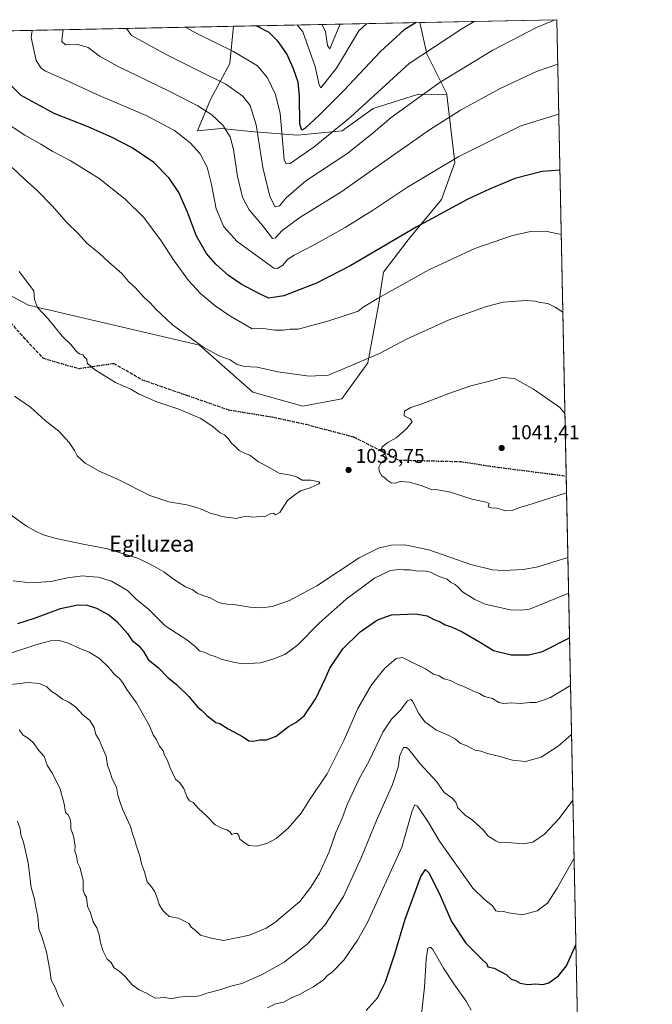
# Model space of a CAD drawing. Units: metres. Extents: x 637546 to 640990, y 4759887 to 4762269.
# Drawn here: x 640674 to 640990, y 4761777 to 4762269 of the extents above; entities that cross this region are included whole.
import ezdxf
from ezdxf.enums import TextEntityAlignment as Align

# ---------------------------------------------------------------- set-up
doc = ezdxf.new("R2010")
doc.units = ezdxf.units.M
doc.header["$MEASUREMENT"] = 0
doc.linetypes.add('DGN Style 3', pattern=[2.307223458686699, 1.648016756204785, -0.6592067024819142])
doc.linetypes.add('DGN Style 5', pattern=[1.1536117293433497, 0.4944050268614355, -0.6592067024819142])
for name, color, linetype, lineweight in [('Arbolado forestal CxS', 92, 'Continuous', 0), ('Comarca CxS', 21, 'Continuous', 0), ('Comunidad Autónoma CxS', 142, 'Continuous', 0), ('Curva de nivel maestra', 30, 'Continuous', 30), ('Curva de nivel normal', 30, 'Continuous', 0), ('Municipio CxS', 4, 'Continuous', 0), ('Provincia CxS', 1, 'Continuous', 0), ('Punto de cota en terreno', 7, 'Continuous', 0), ('Ruta', 7, 'DGN Style 5', 30), ('Rótulo de punto de cota en terreno', 7, 'Continuous', 0), ('Senda', 7, 'DGN Style 3', 0), ('Texto cartográfico', 7, 'Continuous', 0)]:
    doc.layers.add(name, color=color, linetype=linetype, lineweight=lineweight)
doc.styles.add('Style-Arial', font='txt')

# ---------------------------------------------------------------- blocks, each defined once
blk = doc.blocks.new('*U8')
at = {"layer": 'Arbolado forestal CxS', "color": 92, "linetype": 'Continuous', "lineweight": 0}
blk.add_polyline3d([(640887.5839000001, 4762231.9275, 1011.340800000005), (640887.6423000004, 4762231.422700001, 1011.462400000004), (640873.5116999998, 4762231.815500001, 1008.797999999995), (640850.7720999997, 4762224.605900001, 1005.668799999999), (640835.2427000003, 4762213.513499999, 1004.707399999999), (640813.0576999999, 4762211.295700001, 1002.282399999997), (640791.4275000002, 4762212.960100001, 1011.465200000006), (640774.7889, 4762214.624500001, 1015.591499999995), (640763.1105000004, 4762213.494700001, 1018.043699999995), (640769.5210999995, 4762229.1829, 1013.020300000004), (640779.2660999997, 4762247.194700001, 1006.685400000002), (640780.9945, 4762265.760299999, 1001.381099999999), (640874.0904000001, 4762267.649800001, 999.419399999999), (640877.5922999998, 4762252.0211, 1004.612899999993)], close=True, dxfattribs=at)
blk = doc.blocks.new('5PATER')
at = {"layer": 'Punto de cota en terreno', "linetype": 'Continuous', "lineweight": 0}
h = blk.add_hatch(color=51, dxfattribs=at)
edge = h.paths.add_edge_path()
edge.add_ellipse((0, 0), major_axis=(-0.1095731443231308, -0.1110710700762829), ratio=0.9994222409660322, start_angle=0, end_angle=360)

msp = doc.modelspace()

# ---------------------------------------------------------------- linework, layer by layer
at = {"layer": 'Arbolado forestal CxS', "color": 92, "linetype": 'Continuous', "lineweight": 0, "extrusion": (0.02105739791297673, 0.0004273641228976628, 0.9997781770738152), "elevation": 16529.56087662981, "flags": 128}
msp.add_lwpolyline([(4748283.184419551, -737095.6732867241), (4748283.184419551, -737188.8090172671)], dxfattribs=at)
at = {"layer": 'Arbolado forestal CxS', "color": 92, "linetype": 'Continuous', "lineweight": 0, "extrusion": (-0.1439366486280436, -0.00292140570702274, 0.9895825920914445), "elevation": -105168.7765155284, "flags": 128}
msp.add_lwpolyline([(-4748282.249902801, 729841.7428927728), (-4748282.249902802, 729910.9778491925)], dxfattribs=at)
at = {"layer": 'Arbolado forestal CxS', "color": 92, "linetype": 'Continuous', "lineweight": 0, "extrusion": (-0.002752373455293704, 0.1335979965365168, 0.9910317854447411), "elevation": 635465.8239416128, "flags": 128}
msp.add_lwpolyline([(-738897.6205912784, -4705340.404770658), (-738897.6205912784, -4705110.250306267)], dxfattribs=at)
at = {"layer": 'Arbolado forestal CxS', "color": 92, "linetype": 'Continuous', "lineweight": 0, "extrusion": (0.210756869744165, 0.004277428035126704, 0.9775291532558226), "elevation": 156398.1248849736, "flags": 128}
msp.add_lwpolyline([(4748282.922143205, -720386.211026186), (4748282.922143205, -720503.5567003846)], dxfattribs=at)
at = {"layer": 'Arbolado forestal CxS', "color": 92, "linetype": 'Continuous', "lineweight": 0, "extrusion": (0.003252856419882326, -0.1578927762359711, 0.9874509051783836), "elevation": -748779.8753596536, "flags": 128}
msp.add_lwpolyline([(738896.5439655732, 4688412.265386062), (738896.5439655732, 4688078.637568987)], dxfattribs=at)
at = {"layer": 'Arbolado forestal CxS', "color": 92, "linetype": 'Continuous', "lineweight": 0}
for points in [[(640647.4631000003, 4762142.9013, 1044.222699999999), (640678.6413000004, 4762126.3115, 1040.615300000005), (640764.0991000002, 4762106.4703, 1035.052800000005), (640790.6810999997, 4762082.9517, 1037.142000000007), (640815.6113, 4762075.9091, 1037.147100000002), (640835.2160999998, 4762079.5417, 1036.866699999999), (640848.1355, 4762097.6259, 1035.275500000003), (640853.7792999997, 4762128.244700001, 1029.722599999994), (640854.5173000004, 4762133.160499999, 1028.868499999997), (640855.9807000002, 4762142.9047, 1027.217799999999), (640868.3095000006, 4762159.0703, 1025.209300000002), (640884.9924999997, 4762179.1481, 1023.071500000005), (640891.5494999997, 4762197.720100001, 1019.786999999997), (640887.6423000004, 4762231.422700001, 1011.462400000004), (640887.5839000001, 4762231.9275, 1011.340800000005), (640877.5922999998, 4762252.0211, 1004.612899999993), (640874.0904000001, 4762267.649800001, 999.419399999999), (640942.5899999999, 4762269.039999999, 1009.387000000002), (640954.0736999996, 4761711.626800001, 987.4530999999989)], [(640874.0904000001, 4762267.649900001, 999.419399999999), (640877.5922999998, 4762252.0211, 1004.612899999993), (640887.5839000001, 4762231.9275, 1011.340800000005), (640887.6423000004, 4762231.422700001, 1011.462400000004)], [(640874.0904000001, 4762267.649900001, 999.419399999999), (640877.5922999998, 4762252.0211, 1004.612899999993), (640887.5839000001, 4762231.9275, 1011.340800000005), (640887.6423000004, 4762231.422700001, 1011.462400000004)], [(640666.3092999998, 4762263.432700001, 1026.117599999998), (640780.9945, 4762265.760299999, 1001.381099999999), (640779.2660999997, 4762247.194700001, 1006.685400000002), (640769.5210999995, 4762229.1829, 1013.020300000004), (640763.1105000004, 4762213.494700001, 1018.043699999995), (640774.7889, 4762214.624500001, 1015.591499999995), (640791.4275000002, 4762212.960100001, 1011.465200000006), (640813.0576999999, 4762211.295700001, 1002.282399999997), (640835.2427000003, 4762213.513499999, 1004.707399999999), (640850.7720999997, 4762224.605900001, 1005.668799999999), (640873.5116999998, 4762231.815500001, 1008.797999999995), (640887.6423000004, 4762231.422700001, 1011.462400000004), (640891.5494999997, 4762197.720100001, 1019.786999999997), (640884.9924999997, 4762179.1481, 1023.071500000005), (640868.3095000006, 4762159.0703, 1025.209300000002), (640855.9807000002, 4762142.9047, 1027.217799999999), (640854.5173000004, 4762133.160499999, 1028.868499999997), (640853.7792999997, 4762128.244700001, 1029.722599999994), (640848.1355, 4762097.6259, 1035.275500000003), (640835.2160999998, 4762079.5417, 1036.866699999999), (640815.6113, 4762075.9091, 1037.147100000002), (640790.6810999997, 4762082.9517, 1037.142000000007), (640764.0991000002, 4762106.4703, 1035.052800000005), (640678.6413000004, 4762126.3115, 1040.615300000005), (640647.4631000003, 4762142.9013, 1044.222699999999)], [(640780.9945, 4762265.760399999, 1001.381099999999), (640779.2660999997, 4762247.194700001, 1006.685400000002), (640769.5210999995, 4762229.1829, 1013.020300000004), (640763.1105000004, 4762213.494700001, 1018.043699999995), (640774.7889, 4762214.624500001, 1015.591499999995), (640791.4275000002, 4762212.960100001, 1011.465200000006), (640813.0576999999, 4762211.295700001, 1002.282399999997), (640835.2427000003, 4762213.513499999, 1004.707399999999), (640850.7720999997, 4762224.605900001, 1005.668799999999), (640873.5116999998, 4762231.815500001, 1008.797999999995), (640887.6423000004, 4762231.422700001, 1011.462400000004)], [(640780.9945, 4762265.760399999, 1001.381099999999), (640779.2660999997, 4762247.194700001, 1006.685400000002), (640769.5210999995, 4762229.1829, 1013.020300000004), (640763.1105000004, 4762213.494700001, 1018.043699999995), (640774.7889, 4762214.624500001, 1015.591499999995), (640791.4275000002, 4762212.960100001, 1011.465200000006), (640813.0576999999, 4762211.295700001, 1002.282399999997), (640835.2427000003, 4762213.513499999, 1004.707399999999), (640850.7720999997, 4762224.605900001, 1005.668799999999), (640873.5116999998, 4762231.815500001, 1008.797999999995), (640887.6423000004, 4762231.422700001, 1011.462400000004)], [(640404.4933000002, 4762221.2017, 1020.470100000006), (640479.3674999997, 4762115.7301, 1048.736900000004), (640503.0428999999, 4762108.023499999, 1050.813899999994), (640525.3322999999, 4762105.365900001, 1050.952799999999), (640543.0321000004, 4762108.953299999, 1050.422500000001), (640562.3132999997, 4762126.5507, 1051.044699999999), (640585.7682999996, 4762153.520099999, 1051.948799999998), (640606.9971000003, 4762161.4825, 1050.528000000006), (640629.5516999997, 4762157.5001, 1047.549599999998), (640647.4631000003, 4762142.9013, 1044.222699999999), (640678.6413000004, 4762126.3115, 1040.615300000005), (640764.0991000002, 4762106.4703, 1035.052800000005), (640790.6810999997, 4762082.9517, 1037.142000000007), (640815.6113, 4762075.9091, 1037.147100000002), (640835.2160999998, 4762079.5417, 1036.866699999999), (640848.1355, 4762097.6259, 1035.275500000003), (640853.7792999997, 4762128.244700001, 1029.722599999994), (640854.5173000004, 4762133.160499999, 1028.868499999997), (640855.9807000002, 4762142.9047, 1027.217799999999), (640868.3095000006, 4762159.0703, 1025.209300000002), (640884.9924999997, 4762179.1481, 1023.071500000005), (640891.5494999997, 4762197.720100001, 1019.786999999997), (640887.6423000004, 4762231.422700001, 1011.462400000004)], [(640404.4933000002, 4762221.2017, 1020.470100000006), (640479.3674999997, 4762115.7301, 1048.736900000004), (640503.0428999999, 4762108.023499999, 1050.813899999994), (640525.3322999999, 4762105.365900001, 1050.952799999999), (640543.0321000004, 4762108.953299999, 1050.422500000001), (640562.3132999997, 4762126.5507, 1051.044699999999), (640585.7682999996, 4762153.520099999, 1051.948799999998), (640606.9971000003, 4762161.4825, 1050.528000000006), (640629.5516999997, 4762157.5001, 1047.549599999998), (640647.4631000003, 4762142.9013, 1044.222699999999), (640678.6413000004, 4762126.3115, 1040.615300000005), (640764.0991000002, 4762106.4703, 1035.052800000005), (640790.6810999997, 4762082.9517, 1037.142000000007), (640815.6113, 4762075.9091, 1037.147100000002), (640835.2160999998, 4762079.5417, 1036.866699999999), (640848.1355, 4762097.6259, 1035.275500000003), (640853.7792999997, 4762128.244700001, 1029.722599999994), (640854.5173000004, 4762133.160499999, 1028.868499999997), (640855.9807000002, 4762142.9047, 1027.217799999999), (640868.3095000006, 4762159.0703, 1025.209300000002), (640884.9924999997, 4762179.1481, 1023.071500000005), (640891.5494999997, 4762197.720100001, 1019.786999999997), (640887.6423000004, 4762231.422700001, 1011.462400000004)]]:
    msp.add_polyline3d(points, dxfattribs=at)
at = {"layer": 'Comarca CxS', "color": 21, "linetype": 'Continuous', "lineweight": 0, "flags": 128}
msp.add_lwpolyline([(637598.255346113, 4759886.801320602), (637592.7700010511, 4759886.689982377), (637563.2225, 4761356.390500001), (637562.0817999998, 4761413.1273), (637550.6791715362, 4761980.299245281), (637546.2600010515, 4762200.109982352), (637846.5713599082, 4762206.204955392), (637984.0980168146, 4762208.996111528), (638650.566972891, 4762222.522374423), (640942.5900010767, 4762269.039982352), (640963.0787645142, 4761274.526754312), (640977.6389543329, 4760567.783205758), (640990.2500010775, 4759955.649982377), (640870.2269977063, 4759953.213827842), (639628.7882434889, 4759928.015852726)], close=True, dxfattribs=at)
at = {"layer": 'Comunidad Autónoma CxS', "color": 142, "linetype": 'Continuous', "lineweight": 0, "flags": 128}
msp.add_lwpolyline([(637598.255346113, 4759886.801320602), (637592.7700010511, 4759886.689982377), (637563.2225, 4761356.390500001), (637562.0817999998, 4761413.1273), (637550.6791715362, 4761980.299245281), (637546.2600010515, 4762200.109982352), (637846.5713599082, 4762206.204955392), (637984.0980168146, 4762208.996111528), (638650.566972891, 4762222.522374423), (640942.5900010767, 4762269.039982352), (640963.0787645142, 4761274.526754312), (640977.6389543329, 4760567.783205758), (640990.2500010775, 4759955.649982377), (640870.2269977063, 4759953.213827842), (639628.7882434889, 4759928.015852726)], close=True, dxfattribs=at)
at = {"layer": 'Curva de nivel maestra', "color": 30, "linetype": 'Continuous', "lineweight": 30, "flags": 128}
for points, elevation in [([(640872.2498000005, 4762267.612400001), (640866.3099999997, 4762263.940099999), (640854.4800000006, 4762253.140100001), (640836.0800000001, 4762233.590100001), (640823.8700000001, 4762221.370100001), (640816.7300000006, 4762214.6601), (640815.0800000001, 4762213.860099999), (640814.2199999997, 4762216.790100001), (640814, 4762230.9001), (640813.25, 4762237.8201), (640810.9900000002, 4762244.5601), (640807.6699999999, 4762251.960100001), (640803.2599999999, 4762258.1501), (640798.8399999999, 4762262.5701), (640792.4051000001, 4762265.991900001)], 1000), ([(640944.1393999998, 4762193.832900001), (640935.2100000001, 4762193.210100001), (640921.4900000002, 4762189.710100001), (640908.8799999999, 4762184.3201), (640898.1299999999, 4762179.4301), (640872.2000000002, 4762165.440099999), (640839.7000000002, 4762146.2401), (640822.4800000006, 4762137.4101), (640806.0999999996, 4762131.110099999), (640798.7199999997, 4762129.890100001), (640793.9400000004, 4762132.100099999), (640784.9199999999, 4762136.9001), (640778.5800000001, 4762141.1601), (640772.2000000002, 4762146.8101), (640767.5199999996, 4762152.210100001), (640762.6100000005, 4762160.890100001), (640757.9600000001, 4762172.890100001), (640753.6799999997, 4762182.6601), (640748.9199999999, 4762189.850099999), (640741.1699999999, 4762197.7401), (640730.3200000003, 4762204.960100001), (640720.3399999999, 4762210.2401), (640708.4800000006, 4762215.440099999), (640691.4400000004, 4762222.210100001), (640674.9500000002, 4762231.2301), (640669.7000000002, 4762236.350099999)], 1025), ([(640673.2999999998, 4761967.380100001), (640681.5899999999, 4761969.940099999), (640694.5899999999, 4761974.7501), (640703.25, 4761976.620100001), (640707.9199999999, 4761976.5001), (640712.5700000003, 4761975.0101), (640718.75, 4761971.670100001), (640722.6699999999, 4761968.380100001), (640728.0499999998, 4761962.380100001), (640730.4600000001, 4761958.870100001), (640733.6200000001, 4761956.2501), (640736.0199999996, 4761953.2601), (640738.4400000004, 4761949.3201), (640743.5999999996, 4761945.1501), (640748.1399999997, 4761940.4001), (640752.4800000006, 4761936.770099999), (640758.6399999997, 4761930.9101), (640762.9100000003, 4761925.8301), (640765.0300000003, 4761923.950099999), (640767.75, 4761921.340100001), (640772.1299999999, 4761917.780099999), (640774.1699999999, 4761917.3301), (640778.4000000004, 4761914.720100001), (640785.54, 4761910.790100001), (640788.7599999999, 4761908.6801), (640790.9400000004, 4761908.540100001), (640793.9400000004, 4761909.2401), (640797.4500000002, 4761909.170100001), (640802.3399999999, 4761911.0801), (640808.4199999999, 4761915.800100001), (640812.1299999999, 4761917.8101), (640816.3300000001, 4761921.220100001), (640822.1600000003, 4761929.890100001), (640826.7999999998, 4761939.640100001), (640829.2000000002, 4761945.0701), (640835.7199999997, 4761954.620100001), (640844.25, 4761963.200099999), (640852.9299999997, 4761969.220100001), (640859.9100000003, 4761971.590100001), (640871.9000000004, 4761972.220100001), (640877.7800000003, 4761971.220100001), (640881.1200000001, 4761969.2401), (640883.9199999999, 4761968.270099999), (640886.79, 4761966.5801), (640890.2199999997, 4761965.550100001), (640895.25, 4761963.120100001), (640904.6699999999, 4761957.670100001), (640910.8700000001, 4761953.780099999), (640919.7400000002, 4761951.710100001), (640928.5800000001, 4761951.6501), (640935.4100000003, 4761953.390100001), (640948.9533000002, 4761960.1667)], 1025), ([(640847.3300000001, 4761773.9801), (640852.9199999999, 4761780.190099999), (640856.9400000004, 4761788.190099999), (640861.6799999997, 4761802.3301), (640866.7000000002, 4761819.550100001), (640874.54, 4761840.970100001), (640877.0099999999, 4761844.370100001), (640878.54, 4761842.780099999), (640883.7400000002, 4761832.4901), (640889.9000000004, 4761818.370100001), (640897.0800000001, 4761807.6601), (640904.7100000001, 4761799.840100001), (640907.54, 4761797.3101), (640908.1600000003, 4761795.770099999), (640911.25, 4761795.110099999), (640917.25, 4761791.880100001), (640919.8099999997, 4761789.640100001), (640921.8499999996, 4761788.9901), (640924.1799999997, 4761787.620100001), (640927.9000000004, 4761786.960100001), (640931.9100000003, 4761787.2401), (640935.5800000001, 4761786.870100001), (640938.5800000001, 4761787.6801), (640943.4299999997, 4761791.2501), (640947.3399999999, 4761796.300100001), (640952.1136999996, 4761806.766799999)], 1000)]:
    msp.add_lwpolyline(points, dxfattribs=dict(at, elevation=elevation))
at = {"layer": 'Curva de nivel normal', "color": 30, "linetype": 'Continuous', "lineweight": 0, "flags": 128}
for points, elevation in [([(640941.7078999998, 4762269.022100001), (640932.8099999997, 4762265.300000001), (640910.54, 4762253.77), (640884.25, 4762237.779999999), (640859.8099999997, 4762220.220000001), (640850.8499999996, 4762212.5), (640838.0800000001, 4762202.4), (640817.1200000001, 4762188.460000001), (640807.25, 4762180.060000001), (640804, 4762176.02), (640801.8300000001, 4762175.550000001), (640799.1699999999, 4762180.619999999), (640795.6600000003, 4762195.230000001), (640792.2599999999, 4762216.5), (640789.29, 4762226.189999999), (640785.5999999996, 4762230.76), (640777.2300000006, 4762236.82), (640764.0199999996, 4762243.289999999), (640747.7000000002, 4762251.5), (640729.9900000002, 4762261.17), (640727.6046000002, 4762264.6768)], 1010), ([(640901.2742, 4762268.201500001), (640895.0499999998, 4762264.529999999), (640868.7199999997, 4762247.100000001), (640839.54, 4762220.350000001), (640821.3099999997, 4762205.49), (640809.4000000004, 4762197.109999999), (640807.4000000004, 4762197.029999999), (640806.25, 4762199.15), (640804.2999999998, 4762222.16), (640802.0800000001, 4762231.699999999), (640798.0499999998, 4762240.039999999), (640792.9400000004, 4762246.060000001), (640780.9699999997, 4762253.180000001), (640763.3099999997, 4762261.850000001), (640756.7962999997, 4762265.269200001)], 1005), ([(640943.5617000004, 4762221.872099999), (640929.8600000005, 4762217.710000001), (640924.2300000006, 4762215.84), (640893.5800000001, 4762200.710000001), (640867.9100000003, 4762185.32), (640850.5199999996, 4762173.720000001), (640836.7300000006, 4762165.15), (640821.3600000005, 4762156.560000001), (640811.29, 4762151.439999999), (640807.9199999999, 4762149.210000001), (640805.5899999999, 4762146.369999999), (640803.04, 4762144.74), (640801.25, 4762144.92), (640782.8799999999, 4762158.220000001), (640776.1200000001, 4762165.470000001), (640772.3600000005, 4762174.49), (640770.0999999996, 4762186.640000001), (640767.8399999999, 4762195.4), (640764.4100000003, 4762201.949999999), (640759.4000000004, 4762207.51), (640751.4600000001, 4762213.66), (640737.3200000003, 4762221.09), (640712.6799999997, 4762231.730000001), (640696.54, 4762239.09), (640686.8200000003, 4762243.42), (640684.9199999999, 4762244.890000001), (640682.4900000002, 4762248.730000001), (640679.8799999999, 4762260.15), (640680.4578, 4762263.719900001)], 1020), ([(640943.0481000004, 4762246.803200001), (640932.4400000004, 4762243.100000001), (640913.8600000005, 4762234.480000001), (640894.3600000005, 4762223.76), (640879, 4762214.050000001), (640859.5, 4762200.41), (640834.6600000003, 4762182.859999999), (640814.0899999999, 4762170.26), (640805.2699999996, 4762163.74), (640802.0199999996, 4762160.01), (640800.5099999999, 4762159.65), (640795.4900000002, 4762166.24), (640788.9100000003, 4762174.039999999), (640785.4699999997, 4762180.359999999), (640783.0199999996, 4762190.66), (640781.0899999999, 4762204.220000001), (640779.4199999999, 4762210.449999999), (640775.6200000001, 4762216.380000001), (640770.1200000001, 4762221.5), (640763.2199999997, 4762225.92), (640748.5499999998, 4762233.539999999), (640723.1100000005, 4762245.880000001), (640714.0899999999, 4762250.850000001), (640708.3799999999, 4762255.100000001), (640703.25, 4762256.65), (640697.0300000003, 4762256.470000001), (640695.3099999997, 4762258.16), (640695.3799999999, 4762260.470000001), (640695.9534, 4762264.034499999)], 1015), ([(640847.5782000005, 4762267.1117), (640843.6500000004, 4762263.480000001), (640832.5, 4762244.779999999), (640824.7199999997, 4762235.060000001), (640823.75, 4762236.52), (640821.7800000003, 4762245.689999999), (640815.7100000001, 4762262.91), (640812.8757999997, 4762266.407400001)], 995), ([(640834.3814000003, 4762266.843900001), (640832.79, 4762263.26), (640829.0999999996, 4762254.470000001), (640827.9600000001, 4762256.130000001), (640826.9000000004, 4762263.140000001), (640825.1926999995, 4762266.657400001)], 990), ([(640944.8004000002, 4762161.748299999), (640937.7800000003, 4762163.16), (640930.2000000002, 4762163.41), (640920.3399999999, 4762161.27), (640901.6200000001, 4762154.76), (640878.6600000003, 4762144), (640853.0199999996, 4762129.710000001), (640845.8700000001, 4762125.32), (640843.2300000006, 4762123.32), (640837.2400000002, 4762121.470000001), (640828.5800000001, 4762118.49), (640813.2999999998, 4762114.449999999), (640809.1299999999, 4762114.430000001), (640805.7999999998, 4762113.960000001), (640801.5899999999, 4762113.960000001), (640795.9199999999, 4762114.76), (640790.2699999996, 4762114.59), (640779.1699999999, 4762121.09), (640771.8099999997, 4762126), (640764.5, 4762132.289999999), (640758.5999999996, 4762138.730000001), (640750.9900000002, 4762148.980000001), (640744.9600000001, 4762158.51), (640736.1500000004, 4762170.26), (640726.9600000001, 4762179.369999999), (640713.8899999997, 4762189.67), (640699.4600000001, 4762198.689999999), (640690.4600000001, 4762203.359999999), (640684.7599999999, 4762206.83), (640676.8099999997, 4762211.380000001), (640665.5800000001, 4762218.619999999)], 1030), ([(640945.5997000001, 4762122.9506), (640941.7400000002, 4762125.33), (640938, 4762127.26), (640934.2599999999, 4762127.680000001), (640931.5800000001, 4762128.42), (640927.2400000002, 4762128.800000001), (640915.7400000002, 4762127.869999999), (640907.3700000001, 4762125.76), (640889.0599999997, 4762119.220000001), (640867.4699999997, 4762109.470000001), (640853.9199999999, 4762102.279999999), (640828.4400000004, 4762091.34), (640818.79, 4762090.869999999), (640803.2100000001, 4762093.130000001), (640792.8700000001, 4762095.449999999), (640786.4900000002, 4762095.74), (640782.8200000003, 4762096.74), (640779.2999999998, 4762099.09), (640773.9000000004, 4762101.039999999), (640765.6799999997, 4762105.58), (640750.4600000001, 4762116.550000001), (640741.9900000002, 4762124.49), (640739.4500000002, 4762127.529999999), (640736.2100000001, 4762130.460000001), (640732.1100000005, 4762135.02), (640728.5800000001, 4762138.16), (640725.2100000001, 4762142.279999999), (640718.75, 4762147.930000001), (640713.8300000001, 4762152.4), (640707.7300000006, 4762157.33), (640703.6200000001, 4762162.029999999), (640697.6500000004, 4762167.9), (640690.4699999997, 4762176.050000001), (640682.8600000005, 4762183.77), (640676.4500000002, 4762189.470000001), (640670.4400000004, 4762195.130000001)], 1035), ([(640671.6100000005, 4762080.960000001), (640679.5300000003, 4762075.439999999), (640686.8600000005, 4762068.77), (640693.6799999997, 4762063.350000001), (640698.9000000004, 4762057.84), (640701.5800000001, 4762053.83), (640702.9500000002, 4762051.180000001), (640706.9000000004, 4762047.4), (640714.2800000003, 4762043.189999999), (640722.7599999999, 4762039.680000001), (640739.29, 4762031.310000001), (640748.79, 4762028.130000001), (640757.6600000003, 4762026.680000001), (640761.9600000001, 4762025.369999999), (640765.8799999999, 4762024.16), (640769.6600000003, 4762022.24), (640772.2100000001, 4762021.74), (640775.2699999996, 4762020.810000001), (640782.3499999996, 4762019.74), (640785.79, 4762020.619999999), (640787.6299999999, 4762020.890000001), (640790.4199999999, 4762020.480000001), (640794.75, 4762020.779999999), (640797.2199999997, 4762020.99), (640799.6399999997, 4762022.300000001), (640801.0199999996, 4762022.460000001), (640802, 4762021.560000001), (640804.2199999997, 4762022.779999999), (640807.9199999999, 4762028.75), (640811.5899999999, 4762031.600000001), (640814.4699999997, 4762033.539999999), (640819.2400000002, 4762035.09), (640823.6399999997, 4762037.15), (640824.2100000001, 4762037.58), (640823.6600000003, 4762038.140000001), (640819.6100000005, 4762038.859999999), (640815.3600000005, 4762038.949999999), (640812.8099999997, 4762040.390000001), (640809.5999999996, 4762041.51), (640803.8300000001, 4762042.41), (640797.7199999997, 4762045.960000001), (640793.4900000002, 4762048.07), (640789.1299999999, 4762051.380000001), (640786.5099999999, 4762052.42), (640783.8399999999, 4762053.76), (640781.3099999997, 4762056.220000001), (640779.7999999998, 4762057.57), (640778.54, 4762059.539999999), (640776.4699999997, 4762061.57), (640774.3600000005, 4762062.609999999), (640770.9299999997, 4762065.51), (640764.7800000003, 4762069.689999999), (640759.2400000002, 4762072.15), (640754.2100000001, 4762074.210000001), (640742.7599999999, 4762078.029999999), (640733.9100000003, 4762081.91), (640729.7599999999, 4762084.34), (640722.0999999996, 4762087.680000001), (640711.5199999996, 4762094.17), (640707.9400000004, 4762097.480000001), (640707.7199999997, 4762099.369999999), (640706.6799999997, 4762100.32), (640705.6900000004, 4762101.58), (640704.0999999996, 4762102.01), (640702.6399999997, 4762103.220000001), (640699.79, 4762106.730000001), (640695.3499999996, 4762110.939999999), (640688.3600000005, 4762119.529999999), (640683.1699999999, 4762125.25), (640681.6600000003, 4762129.15), (640681.2199999997, 4762133.470000001), (640678.1100000005, 4762137.730000001), (640673.8700000001, 4762143.220000001)], 1040), ([(640947.4594000002, 4762032.6834), (640927.5800000001, 4762026.24), (640923.9100000003, 4762025.26), (640920.1900000004, 4762023.730000001), (640917.0199999996, 4762023.600000001), (640912.5199999996, 4762025.01), (640909.8700000001, 4762025.039999999), (640908.29, 4762025.58), (640908.7400000002, 4762027.210000001), (640907.2699999996, 4762028), (640900.1200000001, 4762029.380000001), (640889.3799999999, 4762032.970000001), (640883.1600000003, 4762034.140000001), (640879.7100000001, 4762034.32), (640875.3499999996, 4762036.07), (640869.0199999996, 4762037.890000001), (640864.3499999996, 4762038.27), (640861.9100000003, 4762037.380000001), (640859.8300000001, 4762037.58), (640857.7100000001, 4762038.939999999), (640856.54, 4762040.119999999), (640855.1100000005, 4762041.09), (640853.7800000003, 4762043.369999999), (640853.6299999999, 4762045.5), (640854.5700000003, 4762047.359999999), (640856.1100000005, 4762048.619999999), (640857.8600000005, 4762049.58), (640857.3399999999, 4762050.83), (640856.4400000004, 4762052.359999999), (640854.7999999998, 4762053.880000001), (640855.3499999996, 4762055.600000001), (640858.0899999999, 4762057.689999999), (640862.2400000002, 4762060.100000001), (640867.4199999999, 4762064.539999999), (640870.2999999998, 4762068.100000001), (640869.3300000001, 4762069.58), (640866.2000000002, 4762071.119999999), (640866.4800000006, 4762073.41), (640869.6399999997, 4762075.26), (640874.8200000003, 4762076.99), (640888.6399999997, 4762082.289999999), (640899.6600000003, 4762086), (640908.2599999999, 4762088.180000001), (640915.5199999996, 4762090.27), (640921.3399999999, 4762089.810000001), (640930.8799999999, 4762084.470000001), (640943.8499999996, 4762075.439999999), (640946.6476999996, 4762072.082800001)], 1040), ([(640665.6600000003, 4762024.66), (640677.6299999999, 4762015.890000001), (640682.3499999996, 4762013.359999999), (640685.9400000004, 4762011.66), (640692.3799999999, 4762009.800000001), (640706.75, 4762006.789999999), (640718.0499999998, 4762004.59), (640733.5999999996, 4761999.83), (640741.6100000005, 4761995.810000001), (640746.2300000006, 4761993.140000001), (640751.5099999999, 4761989.100000001), (640757.0700000003, 4761985.66), (640760.6299999999, 4761984.220000001), (640762.9400000004, 4761982.529999999), (640765.75, 4761981.34), (640769.3300000001, 4761980.210000001), (640773.4500000002, 4761977.880000001), (640775.9199999999, 4761977.359999999), (640777.9199999999, 4761977.01), (640781.25, 4761976.84), (640789.1699999999, 4761975.460000001), (640795.1799999997, 4761975.119999999), (640800.2999999998, 4761975.880000001), (640808.9800000006, 4761978.74), (640822.5700000003, 4761986.210000001), (640843.7300000006, 4762000.060000001), (640853.7800000003, 4762005.119999999), (640859.9100000003, 4762006.449999999), (640866.5800000001, 4762006.67), (640878.5899999999, 4762004.100000001), (640899.6399999997, 4761996.84), (640910.4500000002, 4761994.180000001), (640915.9199999999, 4761993.720000001), (640925.8499999996, 4761994.25), (640933.1299999999, 4761995.699999999), (640948.1266999999, 4762000.2926)], 1035), ([(640670.8700000001, 4761988.689999999), (640679.8300000001, 4761987.640000001), (640689.7199999997, 4761988.27), (640698.0599999997, 4761990.060000001), (640705.7400000002, 4761991.199999999), (640708.4500000002, 4761990.869999999), (640713.3399999999, 4761990.470000001), (640720.1100000005, 4761988.460000001), (640728.1399999997, 4761983.76), (640732.4100000003, 4761979.449999999), (640738.5599999997, 4761974.439999999), (640746.8799999999, 4761966.220000001), (640758.2000000002, 4761958.800000001), (640761.8799999999, 4761955.800000001), (640764.0800000001, 4761953.67), (640767.1500000004, 4761952.74), (640769.5899999999, 4761951.439999999), (640771.8499999996, 4761950.779999999), (640774.9199999999, 4761949.439999999), (640781.0199999996, 4761947.949999999), (640785.2699999996, 4761947.17), (640794.5800000001, 4761947.66), (640800.7400000002, 4761949.49), (640806.6200000001, 4761951.76), (640813.0099999999, 4761956.52), (640823.7999999998, 4761967.430000001), (640837.2300000006, 4761979.51), (640851.4900000002, 4761989.970000001), (640859.4400000004, 4761993.83), (640863.5800000001, 4761994.300000001), (640866.0800000001, 4761994.08), (640869.1699999999, 4761994.17), (640873.1399999997, 4761993.4), (640876.1799999997, 4761993.58), (640879.4299999997, 4761993), (640883.8399999999, 4761990.730000001), (640887.7300000006, 4761989.550000001), (640889.5700000003, 4761987.83), (640891.7199999997, 4761986.880000001), (640893.2300000006, 4761985.439999999), (640895.3799999999, 4761983.07), (640901.6500000004, 4761979.25), (640906.7300000006, 4761977), (640919.2100000001, 4761974.15), (640924.5700000003, 4761973.930000001), (640928.8499999996, 4761974.430000001), (640948.4924, 4761982.539999999)], 1030), ([(640669.1799999997, 4761952.369999999), (640682.25, 4761956.720000001), (640689.5899999999, 4761958.67), (640693.9199999999, 4761958.75), (640698.4000000004, 4761957.560000001), (640704.25, 4761954.84), (640708.8300000001, 4761953.050000001), (640714.0999999996, 4761949.779999999), (640718.5800000001, 4761945.550000001), (640721.6200000001, 4761941.82), (640723.8899999997, 4761939.939999999), (640725.7800000003, 4761937.74), (640727.7100000001, 4761934.359999999), (640732.4900000002, 4761927.75), (640738.9900000002, 4761916.100000001), (640740.9500000002, 4761911.640000001), (640742.3200000003, 4761909.439999999), (640744.0300000003, 4761905.949999999), (640745.8200000003, 4761903.680000001), (640746.5800000001, 4761901.57), (640747.9500000002, 4761899.140000001), (640749.3200000003, 4761895.25), (640750.79, 4761892.380000001), (640751.9600000001, 4761889.539999999), (640754.25, 4761887.77), (640756.2699999996, 4761884.91), (640757.8300000001, 4761880.300000001), (640759.1100000005, 4761878.689999999), (640760.9000000004, 4761877.82), (640763.5999999996, 4761874.859999999), (640767.7400000002, 4761871.09), (640771.9000000004, 4761866.720000001), (640775.5899999999, 4761864.800000001), (640777.8399999999, 4761864.230000001), (640779.2800000003, 4761863.02), (640780.1399999997, 4761861.92), (640781.7300000006, 4761862.430000001), (640782.8399999999, 4761862.32), (640783.6200000001, 4761861.310000001), (640784.2300000006, 4761859.51), (640786.3499999996, 4761857.939999999), (640788.7599999999, 4761856.34), (640792.4600000001, 4761856.01), (640797.6399999997, 4761857.390000001), (640802.3600000005, 4761859.939999999), (640808.2800000003, 4761865.039999999), (640814.8499999996, 4761872.600000001), (640819.0099999999, 4761879.16), (640827.75, 4761892.180000001), (640836.3399999999, 4761909.180000001), (640843.1200000001, 4761924.779999999), (640849.9000000004, 4761936.600000001), (640856.6600000003, 4761944.970000001), (640862.3399999999, 4761949.800000001), (640865.4299999997, 4761950.359999999), (640869.7000000002, 4761948.140000001), (640876.9000000004, 4761944.710000001), (640880.9699999997, 4761942.02), (640883.7400000002, 4761941.16), (640886.0899999999, 4761939.689999999), (640889.5, 4761938.77), (640892.9900000002, 4761937.02), (640896.3700000001, 4761935.699999999), (640900.9500000002, 4761933.480000001), (640903.8399999999, 4761932.26), (640906.3499999996, 4761930.77), (640910.3399999999, 4761929.77), (640913.5800000001, 4761927.850000001), (640915.9000000004, 4761927.27), (640919.8300000001, 4761927.720000001), (640924.2400000002, 4761927.359999999), (640929.2400000002, 4761927.850000001), (640932.1699999999, 4761927.84), (640935.2699999996, 4761928.83), (640939.4000000004, 4761930.32), (640949.4425999997, 4761936.420700001)], 1020), ([(640667.4500000002, 4761936.730000001), (640674.5999999996, 4761937.279999999), (640677.8600000005, 4761937.83), (640680.29, 4761937.600000001), (640684.0999999996, 4761937.350000001), (640687.7599999999, 4761935.689999999), (640689.9500000002, 4761933.539999999), (640692.5800000001, 4761931.84), (640695.54, 4761929.470000001), (640698.7400000002, 4761928), (640702.2300000006, 4761925.49), (640705.79, 4761921.710000001), (640709.2000000002, 4761918.810000001), (640711.4199999999, 4761915.42), (640712.3200000003, 4761911.880000001), (640713.9699999997, 4761909.220000001), (640715.5599999997, 4761905.15), (640717.4199999999, 4761901.01), (640718.0499999998, 4761896.310000001), (640719, 4761893.880000001), (640720.4800000006, 4761889.689999999), (640722.5300000003, 4761885.51), (640723.2000000002, 4761881.609999999), (640724.2699999996, 4761878.359999999), (640725.6399999997, 4761874.57), (640729.6200000001, 4761865.810000001), (640730.6699999999, 4761861.640000001), (640731.6399999997, 4761859.51), (640732.3700000001, 4761856.51), (640734.4699999997, 4761850.51), (640735.0999999996, 4761847.180000001), (640736.4900000002, 4761843.180000001), (640737.9600000001, 4761838.24), (640740.0899999999, 4761835.75), (640741.75, 4761833.24), (640743.0700000003, 4761829.77), (640743.7999999998, 4761826.83), (640745.6500000004, 4761823.92), (640747.0300000003, 4761822.5), (640748.8899999997, 4761820.960000001), (640753.6100000005, 4761820.07), (640755.8899999997, 4761818.949999999), (640758.6200000001, 4761817.390000001), (640759.9400000004, 4761815.51), (640761.8200000003, 4761814.130000001), (640764.5, 4761811.609999999), (640770.0700000003, 4761810.09), (640776.0599999997, 4761808.949999999), (640789.0700000003, 4761811.609999999), (640797.3799999999, 4761815.119999999), (640801.5700000003, 4761817.75), (640814.2000000002, 4761828.34), (640819.6799999997, 4761835.529999999), (640824.0499999998, 4761842.57), (640828.7800000003, 4761853.189999999), (640832.1799999997, 4761862.84), (640835.0700000003, 4761869.51), (640837.9800000006, 4761877.180000001), (640843.8399999999, 4761889.66), (640848.79, 4761898.76), (640855.6500000004, 4761912.99), (640859.9400000004, 4761919.51), (640864.2100000001, 4761923.890000001), (640867.8899999997, 4761928.75), (640869.6200000001, 4761929.369999999), (640870.5, 4761928.439999999), (640873.6299999999, 4761922.380000001), (640876.5800000001, 4761918.180000001), (640882.1699999999, 4761914.199999999), (640888.6600000003, 4761911.33), (640891.9500000002, 4761909.539999999), (640894.2699999996, 4761907.600000001), (640897.9100000003, 4761906), (640901.6600000003, 4761904.050000001), (640904.5599999997, 4761903.58), (640907.9900000002, 4761902.289999999), (640912.7400000002, 4761901.17), (640920.3399999999, 4761898.960000001), (640926.8200000003, 4761898.42), (640934.7999999998, 4761900.59), (640943.2800000003, 4761905.970000001), (640949.9490999999, 4761911.835000001)], 1015), ([(640673.8700000001, 4761914.119999999), (640675.9600000001, 4761911.550000001), (640678.4900000002, 4761910.08), (640680.9699999997, 4761907.890000001), (640683.7599999999, 4761903.91), (640686.3700000001, 4761900.82), (640688.1399999997, 4761896.180000001), (640690.5999999996, 4761892.32), (640694.3499999996, 4761884.560000001), (640696.4699999997, 4761877.24), (640696.8499999996, 4761873.850000001), (640697.2699999996, 4761872.710000001), (640698.4199999999, 4761871.74), (640699.4400000004, 4761869.600000001), (640699.8099999997, 4761867.41), (640699.7699999996, 4761864.779999999), (640701.0999999996, 4761861.08), (640701.8700000001, 4761856.180000001), (640701.8099999997, 4761853.51), (640702.54, 4761851.180000001), (640703.0199999996, 4761847.84), (640704.2800000003, 4761845.52), (640705.8799999999, 4761839.140000001), (640705.8600000005, 4761834.060000001), (640706.5499999998, 4761832.15), (640707.6399999997, 4761830.58), (640708.0199999996, 4761825.99), (640709.5599999997, 4761822.800000001), (640710.9800000006, 4761818.189999999), (640712.6799999997, 4761815.220000001), (640713.9500000002, 4761811.74), (640714.5800000001, 4761807.850000001), (640715.6699999999, 4761803.939999999), (640717.8799999999, 4761799.65), (640719.7599999999, 4761798.039999999), (640721.4600000001, 4761795.27), (640723.8899999997, 4761793.560000001), (640726.7100000001, 4761791.01), (640730.4600000001, 4761786.730000001), (640733.9600000001, 4761784.24), (640737.5800000001, 4761782.600000001), (640741.9000000004, 4761780.17), (640746.9199999999, 4761780.480000001), (640750.0300000003, 4761779.83), (640753.6200000001, 4761780.52), (640758.9199999999, 4761781.180000001), (640761.4400000004, 4761780.949999999), (640763.9800000006, 4761781.220000001), (640767.7400000002, 4761782.59), (640774.2000000002, 4761784.27), (640779.7000000002, 4761786.02), (640785.1100000005, 4761787.480000001), (640795.0300000003, 4761791.689999999), (640806.25, 4761798.029999999), (640817.8399999999, 4761807.15), (640826.5800000001, 4761816.529999999), (640835.9000000004, 4761830.9), (640845.0099999999, 4761850.609999999), (640852.5, 4761868.859999999), (640860.4199999999, 4761886.930000001), (640863.2699999996, 4761895.51), (640864.1699999999, 4761901.289999999), (640865.9400000004, 4761905.32), (640867.5199999996, 4761905.42), (640868.6399999997, 4761904.350000001), (640874.4500000002, 4761897), (640882.54, 4761888.130000001), (640886.3399999999, 4761882.949999999), (640890.04, 4761880.16), (640892.1100000005, 4761877.980000001), (640893.1200000001, 4761875.16), (640896.8799999999, 4761871.42), (640900.2800000003, 4761869.230000001), (640905.8399999999, 4761864.050000001), (640908.1200000001, 4761861.199999999), (640912.1200000001, 4761858.720000001), (640914.1200000001, 4761857.720000001), (640917.8899999997, 4761857.82), (640925.9400000004, 4761857.189999999), (640930.5499999998, 4761858.01), (640936.4299999997, 4761862.029999999), (640943.7300000006, 4761869.92), (640950.6239, 4761879.080200001)], 1010), ([(640797.9600000001, 4761775.220000001), (640801.9400000004, 4761777.210000001), (640805.9800000006, 4761778.100000001), (640809.9400000004, 4761780.220000001), (640813.9199999999, 4761781.970000001), (640817.7599999999, 4761784.17), (640820.9600000001, 4761785.779999999), (640825.9100000003, 4761789.34), (640827.9100000003, 4761791.359999999), (640830.4600000001, 4761793.26), (640836.0999999996, 4761799.15), (640842.9699999997, 4761809.09), (640847.9100000003, 4761817.99), (640865.1200000001, 4761855.630000001), (640870.3399999999, 4761873.67), (640871.6900000004, 4761876.689999999), (640872.9000000004, 4761876.050000001), (640878.5199999996, 4761867.939999999), (640883.8899999997, 4761858.49), (640900.5999999996, 4761835), (640906.4199999999, 4761829.4), (640910.3499999996, 4761826.26), (640912.0599999997, 4761823.82), (640913.9100000003, 4761823.27), (640915.9100000003, 4761823.470000001), (640918.3700000001, 4761822.74), (640925.3399999999, 4761821.689999999), (640932.7999999998, 4761823.76), (640937.8799999999, 4761827.640000001), (640942.7000000002, 4761835.029999999), (640951.2220999999, 4761850.041999999)], 1005), ([(640673.0300000003, 4761868.57), (640674.5, 4761864.689999999), (640674.7199999997, 4761861.689999999), (640676.1500000004, 4761858.01), (640678.4800000006, 4761847.76), (640680, 4761835.33), (640681.5899999999, 4761829.52), (640682.2400000002, 4761825.52), (640683.2000000002, 4761820.850000001), (640683.79, 4761814.52), (640685.4000000004, 4761810.49), (640687.6600000003, 4761803.029999999), (640689.2999999998, 4761794.230000001), (640689.8499999996, 4761789.119999999), (640691.8600000005, 4761785.460000001), (640693.7000000002, 4761780.82), (640696.2999999998, 4761775.960000001)], 1005), ([(640874.7999999998, 4761770.52), (640876.4400000004, 4761785.52), (640877.29, 4761799.539999999), (640878.1399999997, 4761805.119999999), (640879.4699999997, 4761805.619999999), (640880.6600000003, 4761804.380000001), (640885.9800000006, 4761795.119999999), (640891.0199999996, 4761787.210000001), (640897.2400000002, 4761778.59), (640899.7400000002, 4761774.109999999)], 995)]:
    msp.add_lwpolyline(points, dxfattribs=dict(at, elevation=elevation))
at = {"layer": 'Municipio CxS', "color": 4, "linetype": 'Continuous', "lineweight": 0, "flags": 128}
msp.add_lwpolyline([(638650.566972891, 4762222.522374423), (640942.5900010767, 4762269.039982352), (640963.0787645142, 4761274.526754312)], dxfattribs=at)
at = {"layer": 'Provincia CxS', "color": 1, "linetype": 'Continuous', "lineweight": 0, "flags": 128}
msp.add_lwpolyline([(637598.255346113, 4759886.801320602), (637592.7700010511, 4759886.689982377), (637563.2225, 4761356.390500001), (637562.0817999998, 4761413.1273), (637550.6791715362, 4761980.299245281), (637546.2600010515, 4762200.109982352), (637846.5713599082, 4762206.204955392), (637984.0980168146, 4762208.996111528), (638650.566972891, 4762222.522374423), (640942.5900010767, 4762269.039982352), (640963.0787645142, 4761274.526754312), (640977.6389543329, 4760567.783205758), (640990.2500010775, 4759955.649982377), (640870.2269977063, 4759953.213827842), (639628.7882434889, 4759928.015852726)], close=True, dxfattribs=at)
at = {"layer": 'Ruta', "color": 7, "linetype": 'DGN Style 5', "lineweight": 30}
msp.add_polyline3d([(640663.5937000001, 4762124.437899999, 1059.496700000003), (640675.9956999999, 4762110.5053, 1057.757899999997), (640685.9175000006, 4762099.921900001, 1063.425900000002), (640703.5105, 4762094.7061, 1061.311000000002), (640721.1530999999, 4762097.2907, 1061.712400000004), (640735.3060999997, 4762089.1381, 1057.789000000004), (640757.6057000002, 4762081.375299999, 1061.9378), (640778.5938999997, 4762074.0767, 1061.5671), (640801.0928999997, 4762070.381899999, 1059.286399999997), (640817.2172999998, 4762066.848900001, 1060.045700000002), (640841.1315000001, 4762060.540100001, 1064.722699999999), (640863.6315000001, 4762049.0043, 1065.022200000007), (640894.3066999996, 4762048.218900001, 1063.515899999999), (640913.4596999995, 4762045.351500001, 1062.999200000006), (640940.2516999999, 4762041.942500001, 1058.890700000004), (640947.2880999995, 4762040.998000001, 1056.152700000006)], dxfattribs=at)
at = {"layer": 'Senda', "color": 7, "linetype": 'DGN Style 3', "lineweight": 0}
msp.add_polyline3d([(640663.5937000001, 4762124.437899999, 1059.496700000003), (640675.9956999999, 4762110.5053, 1057.757899999997), (640685.9175000006, 4762099.921900001, 1063.425900000002), (640703.5105, 4762094.7061, 1061.311000000002), (640721.1530999999, 4762097.2907, 1061.712400000004), (640735.3060999997, 4762089.1381, 1057.789000000004), (640757.6057000002, 4762081.375299999, 1061.9378), (640778.5938999997, 4762074.0767, 1061.5671), (640801.0928999997, 4762070.381899999, 1059.286399999997), (640817.2172999998, 4762066.848900001, 1060.045700000002), (640841.1315000001, 4762060.540100001, 1064.722699999999), (640863.6315000001, 4762049.0043, 1065.022200000007), (640894.3066999996, 4762048.218900001, 1063.515899999999), (640913.4596999995, 4762045.351500001, 1062.999200000006), (640940.2516999999, 4762041.942500001, 1058.890700000004), (640947.2880999995, 4762040.998000001, 1056.152700000006)], dxfattribs=at)

# ---------------------------------------------------------------- block references
at = {"layer": 'Arbolado forestal CxS', "color": 92, "linetype": 'Continuous', "lineweight": 0}
msp.add_blockref('*U8', (0, 0), dxfattribs=at)
at = {"layer": 'Punto de cota en terreno', "color": 7, "linetype": 'Continuous', "lineweight": 0, "xscale": 10, "yscale": 10, "zscale": 10}
for p in [(640915, 4762055, 1041.410000000003), (640838.5, 4762044.029999999, 1039.75)]:
    msp.add_blockref('5PATER', p, dxfattribs=at)

# ---------------------------------------------------------------- texts
at = {"layer": 'Rótulo de punto de cota en terreno', "color": 7, "linetype": 'Continuous', "lineweight": 0, "style": 'Style-Arial'}
for s, p in [('1041,41', (640919.4096999997, 4762059.409700001)), ('1039,75', (640842.0278000003, 4762047.557800001))]:
    msp.add_text(s, height=7.000000000000002, dxfattribs=at).set_placement(p)
at = {"layer": 'Texto cartográfico', "color": 7, "linetype": 'Continuous', "lineweight": 0, "style": 'Style-Arial'}
msp.add_text('Egiluzea', height=8, dxfattribs=at).set_placement((640740.1630268293, 4762007.210150001), align=Align.MIDDLE_CENTER)

doc.saveas('drawing.dxf')
